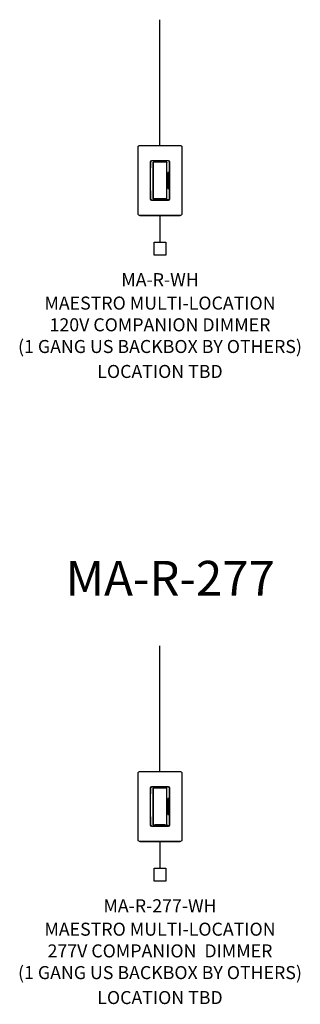
# Model space of a CAD drawing. Units: inches. Extents: x -12.6 to 25.7, y -18.4 to 16.9.
# Drawn here: x -12.1 to -10.1, y -8.7 to -1.6 of the extents above; entities that cross this region are included whole.
import ezdxf
from ezdxf.enums import TextEntityAlignment as Align

# ---------------------------------------------------------------- set-up
doc = ezdxf.new("R2010")
doc.units = ezdxf.units.IN
doc.header["$MEASUREMENT"] = 0
for name, color, linetype in [('Device', 7, 'Continuous'), ('Lutron_Description', 7, 'Continuous'), ('Lutron_Location', 5, 'Continuous'), ('Lutron_Part_Number', 1, 'Continuous'), ('TITLE_BLOCK', 7, 'Continuous')]:
    doc.layers.add(name, color=color, linetype=linetype)
doc.styles.add('ARIAL', font='arial.ttf')

msp = doc.modelspace()

# ---------------------------------------------------------------- linework, layer by layer
at = {"color": 7}
for p, q in [((-11.1146, -2.5384), (-11.1146, -1.6333)), ((-11.1146, -7.0452), (-11.1146, -6.1401))]:
    msp.add_line(p, q, dxfattribs=at)
for p, q in [((-11.1146, -3.0423), (-11.1146, -3.2341)), ((-11.1146, -7.5491), (-11.1146, -7.7409))]:
    msp.add_line(p, q)
for points in [[(-11.0714, -3.3283), (-11.1577, -3.3283), (-11.1577, -3.2341), (-11.0714, -3.2341)], [(-11.0714, -7.8351), (-11.1577, -7.8351), (-11.1577, -7.7409), (-11.0714, -7.7409)]]:
    msp.add_lwpolyline(points, close=True)
at = {"layer": 'Device', "color": 7, "linetype": 'Continuous'}
for p, q in [((-11.2724, -3.0295), (-11.2724, -2.5512)), ((-11.2596, -2.5384), (-10.9696, -2.5384)), ((-10.9567, -2.5512), (-10.9567, -3.0295)), ((-11.1853, -2.6588), (-11.1853, -2.9219)), ((-11.184, -2.6602), (-11.184, -2.6998)), ((-11.0539, -2.6487), (-11.1752, -2.6487)), ((-11.1633, -2.9218), (-11.1633, -2.6589)), ((-11.0657, -2.6589), (-11.1633, -2.6589)), ((-11.1629, -2.6603), (-11.1629, -2.9204)), ((-11.0673, -2.6593), (-11.1618, -2.6593)), ((-11.0663, -2.9204), (-11.0663, -2.6603)), ((-11.0438, -2.9219), (-11.0438, -2.6588)), ((-11.0593, -2.7326), (-11.0593, -2.8481)), ((-11.0517, -2.7326), (-11.0593, -2.7326)), ((-11.0517, -2.8481), (-11.0517, -2.7326)), ((-11.184, -2.9025), (-11.184, -2.9205)), ((-11.0593, -2.8481), (-11.0517, -2.8481)), ((-11.0451, -2.9205), (-11.0451, -2.9)), ((-11.1752, -2.932), (-11.0539, -2.932)), ((-11.1633, -2.9218), (-11.1504, -2.9218)), ((-11.1618, -2.9215), (-11.0673, -2.9215)), ((-11.1504, -2.9305), (-11.1504, -2.9218)), ((-11.0791, -2.922), (-11.1501, -2.922)), ((-11.1501, -2.9301), (-11.0791, -2.9301)), ((-11.0766, -2.922), (-11.0785, -2.922)), ((-11.0785, -2.9304), (-11.0785, -2.922)), ((-11.0785, -2.9298), (-11.0785, -2.9267)), ((-11.0785, -2.9298), (-11.0785, -2.9298)), ((-11.0766, -2.922), (-11.0657, -2.922)), ((-11.26, -3.0423), (-10.9691, -3.0423)), ((-10.9696, -3.0423), (-11.2596, -3.0423)), ((-11.2724, -7.5363), (-11.2724, -7.058)), ((-11.2596, -7.0452), (-10.9696, -7.0452)), ((-10.9567, -7.058), (-10.9567, -7.5363)), ((-11.0539, -7.1555), (-11.1752, -7.1555)), ((-11.1853, -7.1656), (-11.1853, -7.4287)), ((-11.184, -7.167), (-11.184, -7.2065)), ((-11.1633, -7.4286), (-11.1633, -7.1657)), ((-11.0657, -7.1657), (-11.1633, -7.1657)), ((-11.1629, -7.1671), (-11.1629, -7.4271)), ((-11.0673, -7.166), (-11.1618, -7.166)), ((-11.0663, -7.4271), (-11.0663, -7.1671)), ((-11.0438, -7.4287), (-11.0438, -7.1656)), ((-11.0593, -7.2394), (-11.0593, -7.3549)), ((-11.0517, -7.2394), (-11.0593, -7.2394)), ((-11.0517, -7.3549), (-11.0517, -7.2394)), ((-11.0593, -7.3549), (-11.0517, -7.3549)), ((-11.184, -7.4092), (-11.184, -7.4273)), ((-11.1752, -7.4388), (-11.0539, -7.4388)), ((-11.1633, -7.4286), (-11.1504, -7.4286)), ((-11.1618, -7.4282), (-11.0673, -7.4282)), ((-11.1504, -7.4372), (-11.1504, -7.4286)), ((-11.0791, -7.4288), (-11.1501, -7.4288)), ((-11.1501, -7.4369), (-11.0791, -7.4369)), ((-11.0766, -7.4288), (-11.0785, -7.4287)), ((-11.0785, -7.4372), (-11.0785, -7.4287)), ((-11.0785, -7.4366), (-11.0785, -7.4335)), ((-11.0785, -7.4366), (-11.0785, -7.4366)), ((-11.0766, -7.4288), (-11.0657, -7.4288)), ((-11.0451, -7.4273), (-11.0451, -7.4068)), ((-11.26, -7.5491), (-10.9691, -7.5491)), ((-10.9696, -7.5491), (-11.2596, -7.5491))]:
    msp.add_line(p, q, dxfattribs=at)
at = {"layer": 'Device'}
for p, q in [((-11.0551, -2.6503), (-11.174, -2.6503)), ((-11.0657, -2.922), (-11.0657, -2.6589)), ((-11.0451, -2.9), (-11.0451, -2.6592)), ((-11.184, -2.737), (-11.184, -2.6998)), ((-11.0517, -2.7904), (-11.0593, -2.7904)), ((-11.184, -2.8652), (-11.184, -2.9025)), ((-11.174, -2.9305), (-11.1504, -2.9305)), ((-11.1501, -2.9301), (-11.1501, -2.922)), ((-11.0791, -2.922), (-11.0791, -2.9301)), ((-11.0551, -2.9304), (-11.0785, -2.9304)), ((-11.0551, -7.157), (-11.174, -7.157)), ((-11.184, -7.2437), (-11.184, -7.2065)), ((-11.0657, -7.4288), (-11.0657, -7.1657)), ((-11.0451, -7.4068), (-11.0451, -7.1659)), ((-11.0517, -7.2971), (-11.0593, -7.2971)), ((-11.184, -7.372), (-11.184, -7.4092)), ((-11.174, -7.4372), (-11.1504, -7.4372)), ((-11.1501, -7.4369), (-11.1501, -7.4288)), ((-11.0791, -7.4288), (-11.0791, -7.4369)), ((-11.0551, -7.4372), (-11.0785, -7.4372))]:
    msp.add_line(p, q, dxfattribs=at)
at = {"layer": 'Device', "color": 7, "linetype": 'Continuous'}
for points in [[(-11.2724, -2.5512), (-11.272, -2.5479), (-11.2707, -2.5448), (-11.2686, -2.5421), (-11.266, -2.5401), (-11.2629, -2.5388), (-11.2596, -2.5384)], [(-10.9696, -2.5384), (-10.9662, -2.5388), (-10.9631, -2.5401), (-10.9605, -2.5421), (-10.9584, -2.5448), (-10.9571, -2.5479), (-10.9567, -2.5512)], [(-11.1629, -2.6603), (-11.1628, -2.6601), (-11.1628, -2.6599), (-11.1627, -2.6598), (-11.1625, -2.6596), (-11.1624, -2.6595), (-11.1622, -2.6594), (-11.162, -2.6593), (-11.1618, -2.6593)], [(-11.0673, -2.6593), (-11.0671, -2.6593), (-11.0669, -2.6594), (-11.0667, -2.6595), (-11.0666, -2.6596), (-11.0664, -2.6598), (-11.0663, -2.6599), (-11.0663, -2.6601), (-11.0663, -2.6603)], [(-11.1618, -2.9215), (-11.162, -2.9214), (-11.1622, -2.9214), (-11.1624, -2.9213), (-11.1625, -2.9211), (-11.1627, -2.921), (-11.1628, -2.9208), (-11.1628, -2.9206), (-11.1629, -2.9204)], [(-11.0663, -2.9204), (-11.0663, -2.9206), (-11.0663, -2.9208), (-11.0664, -2.921), (-11.0666, -2.9211), (-11.0667, -2.9213), (-11.0669, -2.9214), (-11.0671, -2.9214), (-11.0673, -2.9215)], [(-11.2596, -3.0423), (-11.2629, -3.0419), (-11.266, -3.0406), (-11.2686, -3.0386), (-11.2707, -3.0359), (-11.272, -3.0328), (-11.2724, -3.0295)], [(-10.9567, -3.0295), (-10.9571, -3.0328), (-10.9584, -3.0359), (-10.9605, -3.0386), (-10.9631, -3.0406), (-10.9662, -3.0419), (-10.9696, -3.0423)], [(-11.2724, -7.058), (-11.272, -7.0547), (-11.2707, -7.0516), (-11.2686, -7.0489), (-11.266, -7.0469), (-11.2629, -7.0456), (-11.2596, -7.0452)], [(-10.9696, -7.0452), (-10.9662, -7.0456), (-10.9631, -7.0469), (-10.9605, -7.0489), (-10.9584, -7.0516), (-10.9571, -7.0547), (-10.9567, -7.058)], [(-11.1629, -7.1671), (-11.1628, -7.1669), (-11.1628, -7.1667), (-11.1627, -7.1665), (-11.1625, -7.1664), (-11.1624, -7.1662), (-11.1622, -7.1661), (-11.162, -7.1661), (-11.1618, -7.166)], [(-11.0673, -7.166), (-11.0671, -7.1661), (-11.0669, -7.1661), (-11.0667, -7.1662), (-11.0666, -7.1664), (-11.0664, -7.1665), (-11.0663, -7.1667), (-11.0663, -7.1669), (-11.0663, -7.1671)], [(-11.1618, -7.4282), (-11.162, -7.4282), (-11.1622, -7.4281), (-11.1624, -7.428), (-11.1625, -7.4279), (-11.1627, -7.4277), (-11.1628, -7.4276), (-11.1628, -7.4274), (-11.1629, -7.4271)], [(-11.0663, -7.4271), (-11.0663, -7.4274), (-11.0663, -7.4276), (-11.0664, -7.4277), (-11.0666, -7.4279), (-11.0667, -7.428), (-11.0669, -7.4281), (-11.0671, -7.4282), (-11.0673, -7.4282)], [(-11.2596, -7.5491), (-11.2629, -7.5487), (-11.266, -7.5474), (-11.2686, -7.5454), (-11.2707, -7.5427), (-11.272, -7.5396), (-11.2724, -7.5363)], [(-10.9567, -7.5363), (-10.9571, -7.5396), (-10.9584, -7.5427), (-10.9605, -7.5454), (-10.9631, -7.5474), (-10.9662, -7.5487), (-10.9696, -7.5491)]]:
    msp.add_lwpolyline(points, dxfattribs=at)
for centre, radius, start, end in [((-11.1752, -2.6588), 0.0101, 90, 180), ((-11.174, -2.6602), 0.00999, 90, 180), ((-11.0551, -2.6602), 0.00999, 6.0846, 90), ((-11.0539, -2.6588), 0.0101, 0, 90), ((-11.1752, -2.9219), 0.0101, 180, 270), ((-11.174, -2.9205), 0.00999, 180, 270), ((-11.0551, -2.9205), 0.00993, 270, 0), ((-11.0539, -2.9219), 0.0101, 270, 0), ((-11.1752, -7.1656), 0.0101, 90, 180), ((-11.174, -7.167), 0.00999, 90, 180), ((-11.0551, -7.167), 0.00999, 6.0846, 90), ((-11.0539, -7.1656), 0.0101, 0, 90), ((-11.1752, -7.4287), 0.0101, 180, 270), ((-11.174, -7.4273), 0.00999, 180, 270), ((-11.0551, -7.4273), 0.00993, 270, 0), ((-11.0539, -7.4287), 0.0101, 270, 0)]:
    msp.add_arc(centre, radius, start, end, dxfattribs=at)

# ---------------------------------------------------------------- texts
at = {"layer": 'Lutron_Description', "char_height": 0.09375, "attachment_point": 2, "style": 'ARIAL'}
for s, insert, width in [('MAESTRO MULTI-LOCATION\\P120V COMPANION DIMMER\\P(1 GANG US BACKBOX BY OTHERS)', (-11.1146, -3.6264), 3.718957), ('MAESTRO MULTI-LOCATION\\P277V COMPANION  DIMMER\\P(1 GANG US BACKBOX BY OTHERS)', (-11.1146, -8.1332), 3.546063)]:
    msp.add_mtext(s, dxfattribs=dict(at, insert=insert, width=width))
at = {"layer": 'Lutron_Location', "style": 'ARIAL'}
for p in [(-11.1146, -4.1185), (-11.1146, -8.6253)]:
    msp.add_text('LOCATION TBD', height=0.09375, dxfattribs=at).set_placement(p, align=Align.TOP_CENTER)
at = {"layer": 'Lutron_Part_Number', "style": 'ARIAL'}
for s, p in [('MA-R-WH', (-11.1146, -3.4578)), ('MA-R-277-WH', (-11.1146, -7.9645))]:
    msp.add_text(s, height=0.09375, dxfattribs=at).set_placement(p, align=Align.TOP_CENTER)
at = {"layer": 'TITLE_BLOCK', "color": 3, "linetype": 'Continuous', "style": 'ARIAL'}
msp.add_text('MA-R-277', height=0.25, dxfattribs=at).set_placement((-11.0408, -5.7788), align=Align.CENTER)

doc.saveas('drawing.dxf')
